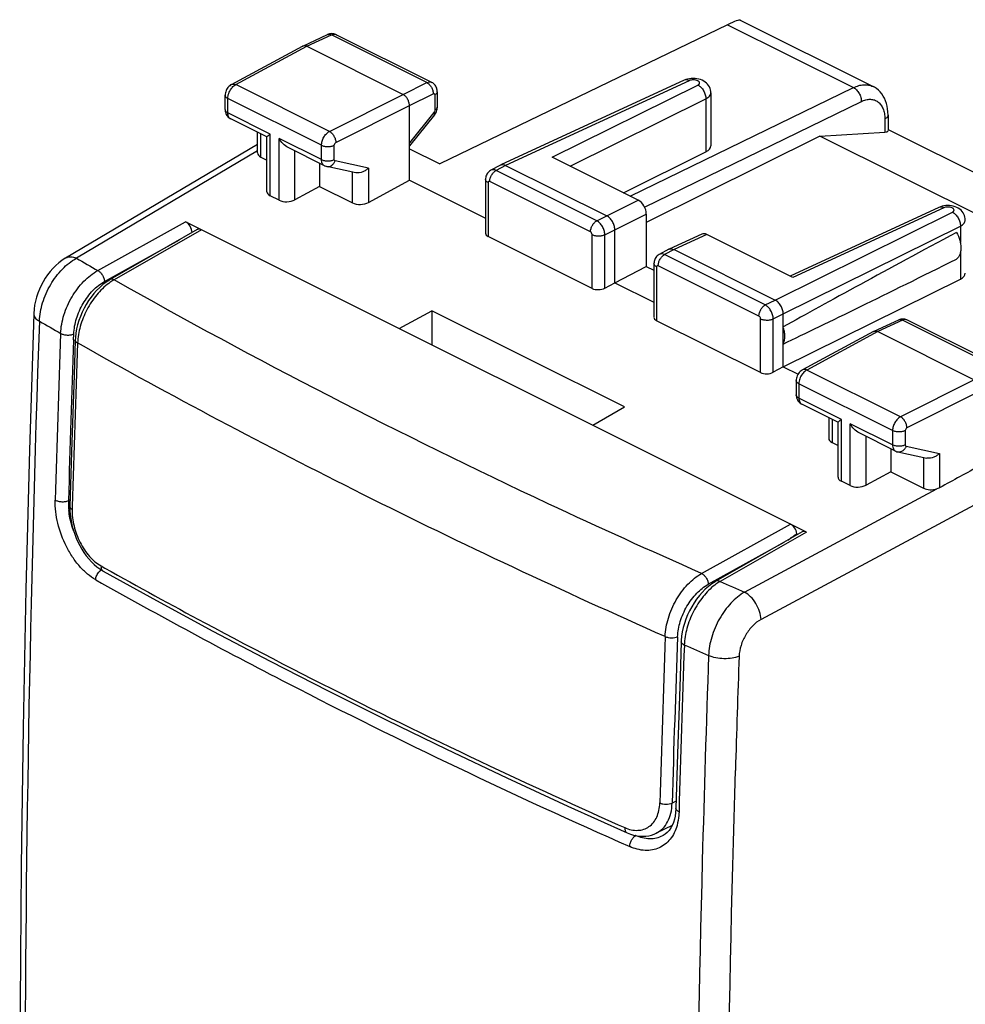
# Model space of a CAD drawing. Units: millimetres. Extents: x -16.5 to 19.9, y -23.2 to 28.
# Drawn here: x -16.5 to 4.3, y 6.2 to 28 of the extents above; entities that cross this region are included whole.
import ezdxf

# ---------------------------------------------------------------- set-up
doc = ezdxf.new("R2010")
doc.units = ezdxf.units.MM
doc.header["$LTSCALE"] = 16.335
for name, color, linetype in [('ASSI', 7, 'CONTINUOUS'), ('DRAFT', 7, 'CONTINUOUS'), ('RACCORDO', 7, 'CONTINUOUS')]:
    doc.layers.add(name, color=color, linetype=linetype)

msp = doc.modelspace()

# ---------------------------------------------------------------- linework, layer by layer
at = {"layer": 'ASSI', "color": 7, "linetype": 'CONTINUOUS'}
for p, q in [((-0.905, 27.839), (-7.249, 24.771)), ((-0.626, 27.939), (2.301, 26.476)), ((-10.267, 27.369), (-9.723, 27.621)), ((-9.7, 27.63), (-9.723, 27.621)), ((-9.527, 27.619), (-9.542, 27.625)), ((-7.426, 26.568), (-9.528, 27.619)), ((-9.528, 27.619), (-9.527, 27.619)), ((-11.838, 26.522), (-10.271, 27.367)), ((-10.267, 27.369), (-10.271, 27.367)), ((-10.18, 27.363), (-8.058, 26.302)), ((-1.859, 26.614), (-5.905, 24.746)), ((-1.823, 26.629), (-1.859, 26.614)), ((-11.978, 25.967), (-11.978, 26.285)), ((-7.302, 26.362), (-7.302, 26.022)), ((-1.275, 26.337), (-1.275, 25.165)), ((-7.917, 24.413), (-7.917, 26.058)), ((-7.364, 25.85), (-7.917, 25.166)), ((-7.303, 26.002), (-7.302, 26.022)), ((2.632, 25.847), (2.632, 25.503)), ((-11.058, 25.364), (-11.854, 25.762)), ((-11.263, 25.012), (-11.263, 25.466)), ((1.131, 25.385), (2.56, 25.47)), ((2.632, 25.531), (6.029, 23.832)), ((-15.493, 22.696), (-11.263, 25.204)), ((-11.057, 24.157), (-11.057, 25.367)), ((1.131, 25.385), (-2.697, 23.479)), ((5.105, 23.398), (1.131, 25.385)), ((-9.789, 24.729), (-10.59, 25.13)), ((-7.917, 25.105), (-7.249, 24.771)), ((-3.202, 24.133), (-1.383, 25.035)), ((-11.189, 24.92), (-11.057, 24.854)), ((-9.897, 24.783), (-9.897, 24.274)), ((-2.873, 23.969), (-4.77, 24.917)), ((-9.096, 24.575), (-9.737, 24.711)), ((-5.91, 24.743), (-6.122, 24.629)), ((-5.91, 24.743), (-5.905, 24.746)), ((-5.796, 24.738), (-3.568, 23.624)), ((-8.819, 23.92), (-7.917, 24.413)), ((-7.917, 24.413), (-6.239, 23.574)), ((-6.239, 24.426), (-6.239, 23.242)), ((-9.897, 24.274), (-10.439, 23.978)), ((-9.897, 24.274), (-9.17, 23.91)), ((-10.79, 23.968), (-10.983, 24.065)), ((3.75, 23.81), (0.472, 22.296)), ((3.786, 23.825), (3.75, 23.81)), ((-2.697, 23.664), (-2.697, 22.508)), ((-3.391, 22.15), (-3.391, 23.319)), ((-3.89, 22.023), (-6.181, 23.168)), ((-1.473, 23.222), (-2.192, 22.89)), ((0.533, 22.265), (-1.364, 23.214)), ((-2.198, 22.887), (-2.409, 22.773)), ((-2.198, 22.887), (-2.192, 22.89)), ((-2.083, 22.882), (0.144, 21.768)), ((-3.391, 22.15), (-2.697, 22.508)), ((-2.697, 22.508), (-2.527, 22.423)), ((-2.527, 22.57), (-2.527, 21.386)), ((-3.61, 22.031), (-3.391, 22.15)), ((-3.391, 22.15), (-2.527, 21.718)), ((0.321, 20.294), (4.226, 22.231)), ((-0.178, 20.167), (-2.468, 21.312)), ((0.321, 20.294), (0.321, 21.463)), ((2.863, 21.327), (2.32, 21.076)), ((3.059, 21.325), (3.047, 21.331)), ((5.161, 20.275), (3.059, 21.326)), ((2.315, 21.074), (0.748, 20.229)), ((2.315, 21.074), (2.32, 21.076)), ((2.407, 21.07), (4.528, 20.009)), ((0.321, 20.294), (0.103, 20.175)), ((0.321, 20.294), (0.648, 20.13)), ((0.609, 19.992), (0.609, 19.674)), ((1.528, 19.071), (0.732, 19.468)), ((1.324, 19.173), (1.324, 18.719)), ((1.53, 17.863), (1.53, 19.074)), ((2.797, 18.436), (1.996, 18.837)), ((1.397, 18.627), (1.53, 18.561)), ((2.69, 18.49), (2.69, 17.981)), ((2.85, 18.418), (3.49, 18.282)), ((2.69, 17.981), (2.147, 17.684)), ((2.69, 17.981), (3.417, 17.617)), ((1.797, 17.675), (1.603, 17.772))]:
    msp.add_line(p, q, dxfattribs=at)
at = {"layer": 'ASSI', "color": 253, "linetype": 'CONTINUOUS'}
for p, q in [((-0.905, 27.839), (1.869, 26.452)), ((-10.18, 27.363), (-9.637, 27.613)), ((-7.534, 26.562), (-9.637, 27.613)), ((-11.746, 26.518), (-10.18, 27.363)), ((-9.68, 25.485), (-11.746, 26.518)), ((-8.058, 26.302), (-7.534, 26.562)), ((-1.751, 26.605), (-5.796, 24.738)), ((-4.77, 24.917), (-1.56, 26.509)), ((-9.68, 25.485), (-8.058, 26.302)), ((-7.917, 26.058), (-7.393, 26.318)), ((-7.359, 26.293), (-7.359, 25.953)), ((-3.048, 24.056), (1.869, 26.452)), ((-11.919, 25.897), (-11.919, 26.214)), ((-9.854, 25.182), (-11.919, 26.214)), ((-9.539, 25.241), (-7.917, 26.058)), ((-4.376, 24.72), (-1.383, 26.205)), ((-2.735, 23.818), (2.044, 26.146)), ((-1.383, 26.205), (-1.383, 25.035)), ((-10.983, 25.429), (-11.919, 25.897)), ((-7.376, 25.906), (-7.917, 25.237)), ((2.56, 25.76), (2.56, 25.47)), ((-11.189, 24.92), (-11.189, 25.429)), ((-10.983, 24.065), (-10.983, 25.429)), ((-10.79, 23.968), (-10.79, 25.332)), ((-9.854, 24.865), (-10.79, 25.332)), ((-11.263, 25.057), (-15.257, 22.689)), ((-10.439, 23.978), (-10.439, 25.054)), ((-9.854, 24.865), (-9.854, 25.182)), ((-9.574, 24.863), (-9.574, 25.181)), ((-8.819, 24.678), (-9.556, 24.835)), ((-9.17, 23.91), (-9.17, 24.591)), ((-8.819, 24.678), (-8.819, 23.92)), ((-5.796, 24.738), (-6.006, 24.624)), ((-3.786, 23.514), (-6.006, 24.624)), ((-6.181, 24.356), (-6.181, 23.168)), ((-3.925, 23.271), (-6.145, 24.381)), ((-3.568, 23.624), (-2.873, 23.969)), ((0.144, 21.768), (4.05, 23.705)), ((3.858, 23.801), (0.533, 22.265)), ((-3.786, 23.514), (-3.568, 23.624)), ((-3.391, 23.319), (-2.697, 23.664)), ((-3.61, 23.209), (-3.391, 23.319)), ((0.321, 21.463), (4.226, 23.4)), ((4.226, 23.4), (4.226, 23.034)), ((-3.89, 22.023), (-3.89, 23.21)), ((-3.61, 22.031), (-3.61, 23.209)), ((-1.364, 23.214), (-2.083, 22.882)), ((-2.083, 22.882), (-2.294, 22.768)), ((4.226, 22.812), (4.226, 22.231)), ((-0.074, 21.658), (-2.294, 22.768)), ((-2.468, 22.5), (-2.468, 21.312)), ((-0.213, 21.415), (-2.433, 22.525)), ((-0.074, 21.658), (0.144, 21.768)), ((-0.178, 20.167), (-0.178, 21.354)), ((0.103, 21.353), (0.321, 21.463)), ((0.103, 20.175), (0.103, 21.353)), ((2.95, 21.32), (2.407, 21.07)), ((5.052, 20.269), (2.95, 21.32)), ((2.407, 21.07), (0.841, 20.224)), ((2.906, 19.192), (0.841, 20.224)), ((4.528, 20.009), (2.906, 19.192)), ((0.668, 19.921), (0.668, 19.604)), ((2.732, 18.889), (0.668, 19.921)), ((4.67, 19.765), (3.048, 18.948)), ((1.603, 19.136), (0.668, 19.604)), ((1.397, 19.136), (1.397, 18.627)), ((1.603, 17.772), (1.603, 19.136)), ((1.797, 17.675), (1.797, 19.039)), ((2.732, 18.571), (1.797, 19.039)), ((2.147, 17.684), (2.147, 18.761)), ((2.732, 18.889), (2.732, 18.571)), ((3.012, 18.887), (3.012, 18.57)), ((3.03, 18.541), (3.767, 18.385)), ((3.417, 18.297), (3.417, 17.617)), ((3.767, 18.385), (3.767, 17.627)), ((-0.531, 15.326), (3.707, 17.602)), ((5.023, 17.51), (-0.168, 14.722))]:
    msp.add_line(p, q, dxfattribs=at)
at = {"layer": 'ASSI', "color": 7, "linetype": 'CONTINUOUS'}
for points in [[(-9.542, 27.625), (-9.563, 27.633), (-9.585, 27.638), (-9.608, 27.641), (-9.631, 27.642), (-9.654, 27.64), (-9.677, 27.636), (-9.7, 27.63)], [(-11.838, 26.522), (-11.857, 26.511), (-11.878, 26.495), (-11.898, 26.477), (-11.916, 26.457), (-11.932, 26.435), (-11.946, 26.412), (-11.957, 26.386), (-11.966, 26.361), (-11.973, 26.334), (-11.976, 26.307), (-11.978, 26.285)], [(-7.302, 26.362), (-7.303, 26.368), (-7.304, 26.393), (-7.309, 26.418), (-7.316, 26.442), (-7.325, 26.464), (-7.337, 26.486), (-7.35, 26.506), (-7.366, 26.524), (-7.383, 26.54), (-7.403, 26.554), (-7.423, 26.566), (-7.426, 26.568)], [(-1.663, 26.655), (-1.705, 26.653), (-1.746, 26.648), (-1.786, 26.64), (-1.823, 26.629)], [(-1.275, 26.337), (-1.276, 26.369), (-1.282, 26.402), (-1.292, 26.434), (-1.305, 26.466), (-1.323, 26.496), (-1.344, 26.525), (-1.369, 26.551), (-1.398, 26.575), (-1.429, 26.595), (-1.463, 26.613), (-1.501, 26.628), (-1.539, 26.64), (-1.579, 26.648), (-1.621, 26.653), (-1.663, 26.655)], [(2.632, 25.847), (2.63, 25.916), (2.623, 25.982), (2.612, 26.045), (2.596, 26.105), (2.576, 26.163), (2.553, 26.217), (2.525, 26.267), (2.493, 26.314), (2.457, 26.357), (2.419, 26.395), (2.377, 26.429), (2.332, 26.459), (2.301, 26.476)], [(-11.978, 25.967), (-11.977, 25.959), (-11.975, 25.934), (-11.97, 25.908), (-11.963, 25.884), (-11.953, 25.861), (-11.941, 25.84), (-11.926, 25.82), (-11.91, 25.802)], [(-7.364, 25.85), (-7.355, 25.862), (-7.341, 25.883), (-7.329, 25.905), (-7.319, 25.929), (-7.312, 25.953)], [(-7.312, 25.953), (-7.306, 25.977), (-7.303, 26.002)], [(-11.91, 25.802), (-11.892, 25.786), (-11.872, 25.772), (-11.854, 25.762)], [(-9.789, 24.729), (-9.783, 24.726), (-9.76, 24.717), (-9.737, 24.711)], [(-6.122, 24.629), (-6.13, 24.625), (-6.149, 24.612), (-6.167, 24.597), (-6.183, 24.58), (-6.197, 24.562), (-6.21, 24.542), (-6.22, 24.52), (-6.229, 24.498), (-6.235, 24.474), (-6.238, 24.449), (-6.239, 24.426)], [(3.946, 23.85), (3.905, 23.849), (3.863, 23.844), (3.824, 23.836), (3.786, 23.825)], [(4.335, 23.532), (4.333, 23.564), (4.327, 23.597), (4.317, 23.63), (4.304, 23.661), (4.286, 23.692), (4.265, 23.72), (4.24, 23.746), (4.211, 23.77), (4.18, 23.791), (4.146, 23.809), (4.109, 23.824), (4.07, 23.835), (4.03, 23.844), (3.988, 23.849), (3.946, 23.85)], [(-15.493, 22.696), (-15.505, 22.689), (-15.577, 22.641), (-15.646, 22.588), (-15.712, 22.529), (-15.775, 22.466), (-15.834, 22.398), (-15.89, 22.325), (-15.942, 22.249), (-15.989, 22.17), (-16.033, 22.088), (-16.071, 22.004), (-16.105, 21.917), (-16.134, 21.83), (-16.158, 21.741), (-16.176, 21.652), (-16.189, 21.563), (-16.196, 21.474), (-16.196, 21.462)], [(-2.409, 22.773), (-2.418, 22.768), (-2.437, 22.756), (-2.455, 22.741), (-2.471, 22.724), (-2.485, 22.706), (-2.498, 22.686), (-2.508, 22.664), (-2.516, 22.641), (-2.522, 22.618), (-2.526, 22.593), (-2.527, 22.57)], [(-16.196, 21.462), (-16.289, 18.454), (-16.367, 15.39), (-16.428, 12.333), (-16.471, 9.286), (-16.497, 6.247), (-16.506, 3.217), (-16.497, 0.197), (-16.471, -2.814), (-16.428, -5.816), (-16.367, -8.809), (-16.289, -11.791), (-16.196, -14.696)], [(3.047, 21.331), (3.026, 21.339), (3.004, 21.344), (2.982, 21.348), (2.959, 21.349), (2.936, 21.347), (2.913, 21.344), (2.89, 21.338), (2.868, 21.329), (2.864, 21.327)], [(0.748, 20.229), (0.737, 20.222), (0.715, 20.207), (0.694, 20.189), (0.675, 20.168), (0.658, 20.146), (0.643, 20.122), (0.631, 20.097), (0.621, 20.07), (0.614, 20.043), (0.61, 20.016), (0.609, 19.992)], [(0.609, 19.674), (0.609, 19.67), (0.611, 19.644), (0.615, 19.618), (0.623, 19.593), (0.633, 19.569), (0.645, 19.547), (0.66, 19.526), (0.677, 19.508)], [(0.677, 19.508), (0.696, 19.491), (0.716, 19.477), (0.733, 19.468)], [(2.797, 18.436), (2.806, 18.432), (2.828, 18.423), (2.85, 18.418)]]:
    msp.add_lwpolyline(points, dxfattribs=at)
at = {"layer": 'ASSI', "color": 253, "linetype": 'CONTINUOUS'}
for centre, radius, start, end in [((-9.57, 27.534), 0.0943, 63.4462, 66.0333), ((496.821, 3.219), 513.212, 177.98108, 182.01892), ((534.774, -4.697), 536.421, 178.01053, 178.49379), ((524.454, -4.729), 525.435, 177.96671, 178.24174), ((501.642, -4.162), 502.617, 178.22664, 182.05789), ((510.857, -4.182), 512.499, 178.48109, 182.01873)]:
    msp.add_arc(centre, radius, start, end, dxfattribs=at)
at = {"layer": 'ASSI', "color": 7, "linetype": 'CONTINUOUS'}
for centre, major_axis, ratio, start_param, end_param in [((-1.624, 27.32), (1.005, 0.614), 0.086492, 0.054528, 0.721273), ((2.382, 25.558), (0.25, -0.06), 0.263021, -0.713523, 0.063683), ((-11.013, 25.02), (0.25, 0.011), 0.53133, 3.118063, 3.903222), ((-1.66, 25.17), (0.386, -0.005), 0.489238, -0.76107, 0.006806), ((-10.807, 24.165), (0.25, 0.011), 0.53133, 3.117766, 3.903222), ((-10.613, 24.068), (0.25, 0.011), 0.53133, -2.379963, -0.82662), ((-8.993, 24.01), (0.25, 0.011), 0.53133, -2.379963, -0.82662), ((-2.873, 23.752), (-0.112, 0.224), 0.612555, -2.255296, -0.684804), ((-6.039, 23.248), (0.2, 0.009), 0.53133, 3.118038, 3.903222), ((-1.364, 22.997), (-0.112, 0.224), 0.61219, -0.684634, -0.019429), ((16.403, 29.313), (18.293, 9.475), 0.017071, 2.296486, 2.635974), ((16.403, 29.313), (18.293, 9.475), 0.017071, -2.653657, -2.314169), ((3.949, 22.365), (0.386, -0.005), 0.489238, -0.76107, 0.006806), ((-3.749, 22.103), (0.2, 0.009), 0.53133, -2.379963, -0.82662), ((-2.327, 21.392), (0.2, 0.009), 0.53133, 3.118038, 3.903222), ((-0.036, 20.247), (0.2, 0.009), 0.53133, -2.379963, -0.82662), ((1.574, 18.727), (0.25, 0.011), 0.53133, 3.117766, 3.903222), ((4.684, 17.694), (41.215, 22.502), 0.008105, 1.566714, 1.588612), ((1.78, 17.871), (0.25, 0.011), 0.53133, 3.117766, 3.903222), ((1.973, 17.775), (0.25, 0.011), 0.53133, -2.379963, -0.82662), ((3.594, 17.717), (0.25, 0.011), 0.53133, -2.379963, -1.125413)]:
    msp.add_ellipse(centre, major_axis=major_axis, ratio=ratio, start_param=start_param, end_param=end_param, dxfattribs=at)
at = {"layer": 'ASSI', "color": 253, "linetype": 'CONTINUOUS'}
for points, knots in [([(-9.723, 27.621), (-9.71, 27.626), (-9.68, 27.631), (-9.651, 27.621), (-9.637, 27.613)], [0, 0, 0, 0, 0.465156, 1, 1, 1, 1]), ([(-9.637, 27.613), (-9.619, 27.622), (-9.584, 27.633), (-9.547, 27.627), (-9.532, 27.621)], [0, 0, 0, 0, 0.534087, 1, 1, 1, 1]), ([(-11.845, 26.427), (-11.838, 26.437), (-11.81, 26.472), (-11.775, 26.502), (-11.746, 26.518)], [0, 0, 0, 0, 0.269066, 1, 1, 1, 1]), ([(-11.838, 26.522), (-11.825, 26.529), (-11.792, 26.535), (-11.761, 26.525), (-11.746, 26.518)], [0, 0, 0, 0, 0.462692, 1, 1, 1, 1]), ([(-7.534, 26.562), (-7.516, 26.571), (-7.48, 26.582), (-7.441, 26.576), (-7.426, 26.568)], [0, 0, 0, 0, 0.535074, 1, 1, 1, 1]), ([(-7.534, 26.562), (-7.514, 26.552), (-7.475, 26.522), (-7.43, 26.463), (-7.4, 26.393), (-7.392, 26.342), (-7.393, 26.318)], [0, 0, 0, 0, 0.230422, 0.488515, 0.752915, 1, 1, 1, 1]), ([(-1.751, 26.605), (-1.769, 26.615), (-1.805, 26.627), (-1.844, 26.622), (-1.859, 26.614)], [0, 0, 0, 0, 0.534883, 1, 1, 1, 1]), ([(-1.56, 26.509), (-1.554, 26.512), (-1.544, 26.518), (-1.531, 26.53), (-1.523, 26.542), (-1.52, 26.561), (-1.529, 26.579), (-1.545, 26.593), (-1.569, 26.607), (-1.606, 26.619), (-1.656, 26.625), (-1.706, 26.621), (-1.738, 26.612), (-1.751, 26.605)], [0, 0, 0, 0, 0.059341, 0.110778, 0.155207, 0.195601, 0.280495, 0.333135, 0.393822, 0.536445, 0.696767, 0.857145, 1, 1, 1, 1]), ([(-1.56, 26.509), (-1.534, 26.497), (-1.486, 26.46), (-1.43, 26.385), (-1.392, 26.298), (-1.382, 26.235), (-1.383, 26.205)], [0, 0, 0, 0, 0.230422, 0.488515, 0.752915, 1, 1, 1, 1]), ([(1.869, 26.452), (1.906, 26.47), (1.981, 26.499), (2.095, 26.52), (2.204, 26.513), (2.27, 26.491), (2.301, 26.476)], [0, 0, 0, 0, 0.278522, 0.534449, 0.77221, 1, 1, 1, 1]), ([(-11.978, 26.285), (-11.978, 26.278), (-11.975, 26.264), (-11.962, 26.245), (-11.943, 26.228), (-11.928, 26.218), (-11.919, 26.214)], [0, 0, 0, 0, 0.206474, 0.434519, 0.698104, 1, 1, 1, 1]), ([(-11.919, 26.214), (-11.919, 26.251), (-11.904, 26.327), (-11.868, 26.395), (-11.845, 26.427)], [0, 0, 0, 0, 0.4845, 1, 1, 1, 1]), ([(-7.393, 26.318), (-7.389, 26.32), (-7.38, 26.323), (-7.362, 26.317), (-7.359, 26.302), (-7.359, 26.293)], [0, 0, 0, 0, 0.258397, 0.481642, 1, 1, 1, 1]), ([(-7.302, 26.362), (-7.302, 26.356), (-7.305, 26.342), (-7.317, 26.323), (-7.335, 26.306), (-7.35, 26.297), (-7.359, 26.293)], [0, 0, 0, 0, 0.20767, 0.436188, 0.699292, 1, 1, 1, 1]), ([(-1.383, 26.205), (-1.367, 26.213), (-1.338, 26.23), (-1.303, 26.263), (-1.28, 26.299), (-1.275, 26.325), (-1.275, 26.337)], [0, 0, 0, 0, 0.301727, 0.564597, 0.79269, 1, 1, 1, 1]), ([(1.869, 26.452), (1.894, 26.44), (1.942, 26.402), (1.998, 26.327), (2.035, 26.24), (2.044, 26.177), (2.044, 26.146)], [0, 0, 0, 0, 0.229823, 0.487875, 0.752581, 1, 1, 1, 1]), ([(2.044, 26.146), (2.076, 26.162), (2.141, 26.187), (2.24, 26.199), (2.332, 26.184), (2.414, 26.141), (2.479, 26.073), (2.526, 25.984), (2.555, 25.877), (2.56, 25.8), (2.56, 25.76)], [0, 0, 0, 0, 0.133835, 0.255162, 0.367597, 0.477174, 0.590759, 0.714008, 0.850192, 1, 1, 1, 1]), ([(-11.978, 25.967), (-11.978, 25.961), (-11.975, 25.947), (-11.962, 25.928), (-11.943, 25.911), (-11.928, 25.901), (-11.919, 25.897)], [0, 0, 0, 0, 0.206475, 0.434535, 0.698124, 1, 1, 1, 1]), ([(-11.854, 25.762), (-11.864, 25.767), (-11.884, 25.781), (-11.904, 25.813), (-11.916, 25.853), (-11.919, 25.882), (-11.919, 25.897)], [0, 0, 0, 0, 0.216999, 0.450036, 0.710295, 1, 1, 1, 1]), ([(-7.359, 25.953), (-7.359, 25.949), (-7.36, 25.932), (-7.368, 25.916), (-7.376, 25.906)], [0, 0, 0, 0, 0.236863, 1, 1, 1, 1]), ([(-7.364, 25.85), (-7.36, 25.856), (-7.36, 25.871), (-7.366, 25.889), (-7.372, 25.9), (-7.376, 25.906)], [0, 0, 0, 0, 0.375872, 0.654733, 1, 1, 1, 1]), ([(-7.302, 26.022), (-7.302, 26.016), (-7.305, 26.002), (-7.317, 25.983), (-7.335, 25.966), (-7.35, 25.957), (-7.359, 25.953)], [0, 0, 0, 0, 0.20767, 0.436188, 0.699292, 1, 1, 1, 1]), ([(2.632, 25.847), (2.632, 25.839), (2.629, 25.822), (2.614, 25.798), (2.59, 25.777), (2.571, 25.765), (2.56, 25.76)], [0, 0, 0, 0, 0.207071, 0.435368, 0.698723, 1, 1, 1, 1]), ([(-9.854, 25.182), (-9.854, 25.212), (-9.844, 25.274), (-9.807, 25.36), (-9.752, 25.434), (-9.705, 25.472), (-9.68, 25.485)], [0, 0, 0, 0, 0.246028, 0.510357, 0.76902, 1, 1, 1, 1]), ([(-9.68, 25.485), (-9.66, 25.475), (-9.622, 25.444), (-9.578, 25.385), (-9.548, 25.315), (-9.539, 25.265), (-9.539, 25.241)], [0, 0, 0, 0, 0.228945, 0.487923, 0.753494, 1, 1, 1, 1]), ([(-9.574, 25.181), (-9.574, 25.193), (-9.566, 25.217), (-9.549, 25.236), (-9.539, 25.241)], [0, 0, 0, 0, 0.509724, 1, 1, 1, 1]), ([(-9.854, 25.182), (-9.834, 25.172), (-9.788, 25.157), (-9.715, 25.15), (-9.641, 25.157), (-9.595, 25.171), (-9.574, 25.181)], [0, 0, 0, 0, 0.23478, 0.498746, 0.763387, 1, 1, 1, 1]), ([(-9.789, 24.729), (-9.799, 24.734), (-9.819, 24.749), (-9.84, 24.781), (-9.852, 24.82), (-9.854, 24.849), (-9.854, 24.865)], [0, 0, 0, 0, 0.217484, 0.450867, 0.710577, 1, 1, 1, 1]), ([(-9.854, 24.865), (-9.834, 24.855), (-9.788, 24.84), (-9.715, 24.833), (-9.641, 24.839), (-9.595, 24.853), (-9.574, 24.863)], [0, 0, 0, 0, 0.23478, 0.498746, 0.763387, 1, 1, 1, 1]), ([(-9.737, 24.711), (-9.719, 24.707), (-9.682, 24.708), (-9.629, 24.733), (-9.585, 24.776), (-9.564, 24.814), (-9.556, 24.835)], [0, 0, 0, 0, 0.223345, 0.461464, 0.721638, 1, 1, 1, 1]), ([(-9.556, 24.835), (-9.561, 24.836), (-9.572, 24.844), (-9.574, 24.857), (-9.574, 24.863)], [0, 0, 0, 0, 0.448975, 1, 1, 1, 1]), ([(-6.145, 24.381), (-6.145, 24.405), (-6.137, 24.455), (-6.108, 24.524), (-6.064, 24.583), (-6.026, 24.614), (-6.006, 24.624)], [0, 0, 0, 0, 0.246219, 0.510661, 0.769279, 1, 1, 1, 1]), ([(-6.006, 24.624), (-6.026, 24.633), (-6.064, 24.646), (-6.106, 24.638), (-6.122, 24.629)], [0, 0, 0, 0, 0.537237, 1, 1, 1, 1]), ([(-6.181, 24.356), (-6.189, 24.36), (-6.205, 24.369), (-6.224, 24.387), (-6.236, 24.406), (-6.239, 24.42), (-6.239, 24.426)], [0, 0, 0, 0, 0.30191, 0.565493, 0.793526, 1, 1, 1, 1]), ([(-6.145, 24.381), (-6.15, 24.383), (-6.158, 24.386), (-6.177, 24.381), (-6.181, 24.365), (-6.181, 24.356)], [0, 0, 0, 0, 0.261152, 0.486275, 1, 1, 1, 1]), ([(3.858, 23.801), (3.84, 23.81), (3.804, 23.822), (3.765, 23.817), (3.75, 23.81)], [0, 0, 0, 0, 0.534883, 1, 1, 1, 1]), ([(4.05, 23.705), (4.055, 23.708), (4.066, 23.714), (4.078, 23.725), (4.086, 23.738), (4.089, 23.756), (4.08, 23.775), (4.064, 23.789), (4.04, 23.803), (4.003, 23.815), (3.953, 23.82), (3.903, 23.816), (3.872, 23.807), (3.858, 23.801)], [0, 0, 0, 0, 0.059341, 0.110778, 0.155207, 0.195601, 0.280495, 0.333135, 0.393822, 0.536445, 0.696767, 0.857145, 1, 1, 1, 1]), ([(4.05, 23.705), (4.075, 23.693), (4.124, 23.655), (4.179, 23.581), (4.217, 23.493), (4.227, 23.43), (4.226, 23.4)], [0, 0, 0, 0, 0.230422, 0.488515, 0.752915, 1, 1, 1, 1]), ([(-3.925, 23.271), (-3.925, 23.295), (-3.917, 23.345), (-3.888, 23.414), (-3.844, 23.473), (-3.806, 23.504), (-3.786, 23.514)], [0, 0, 0, 0, 0.246219, 0.510661, 0.769279, 1, 1, 1, 1]), ([(-3.61, 23.209), (-3.61, 23.239), (-3.621, 23.302), (-3.659, 23.389), (-3.714, 23.463), (-3.762, 23.501), (-3.786, 23.514)], [0, 0, 0, 0, 0.24652, 0.511984, 0.770893, 1, 1, 1, 1]), ([(4.226, 23.4), (4.242, 23.408), (4.271, 23.426), (4.307, 23.458), (4.329, 23.494), (4.335, 23.52), (4.335, 23.533)], [0, 0, 0, 0, 0.301727, 0.564597, 0.79269, 1, 1, 1, 1]), ([(-3.89, 23.21), (-3.89, 23.223), (-3.898, 23.247), (-3.915, 23.266), (-3.925, 23.271)], [0, 0, 0, 0, 0.512195, 1, 1, 1, 1]), ([(-3.89, 23.21), (-3.87, 23.2), (-3.824, 23.186), (-3.75, 23.179), (-3.677, 23.185), (-3.63, 23.199), (-3.61, 23.209)], [0, 0, 0, 0, 0.23478, 0.498746, 0.763387, 1, 1, 1, 1]), ([(-16.072, 21.299), (-16.067, 21.437), (-16.014, 21.719), (-15.838, 22.113), (-15.586, 22.452), (-15.37, 22.627), (-15.257, 22.689)], [0, 0, 0, 0, 0.24682, 0.509724, 0.767336, 1, 1, 1, 1]), ([(-15.493, 22.696), (-15.477, 22.706), (-15.442, 22.72), (-15.382, 22.725), (-15.319, 22.715), (-15.277, 22.699), (-15.257, 22.689)], [0, 0, 0, 0, 0.223698, 0.459652, 0.71722, 1, 1, 1, 1]), ([(-2.433, 22.525), (-2.433, 22.549), (-2.425, 22.599), (-2.395, 22.668), (-2.352, 22.727), (-2.314, 22.757), (-2.294, 22.768)], [0, 0, 0, 0, 0.246219, 0.510661, 0.769279, 1, 1, 1, 1]), ([(-2.294, 22.768), (-2.313, 22.777), (-2.352, 22.79), (-2.393, 22.782), (-2.409, 22.773)], [0, 0, 0, 0, 0.537237, 1, 1, 1, 1]), ([(-2.468, 22.5), (-2.477, 22.504), (-2.493, 22.513), (-2.512, 22.53), (-2.524, 22.55), (-2.527, 22.564), (-2.527, 22.57)], [0, 0, 0, 0, 0.30191, 0.565493, 0.793526, 1, 1, 1, 1]), ([(-2.433, 22.525), (-2.437, 22.527), (-2.446, 22.53), (-2.464, 22.524), (-2.468, 22.509), (-2.468, 22.5)], [0, 0, 0, 0, 0.261152, 0.486275, 1, 1, 1, 1]), ([(-0.213, 21.415), (-0.213, 21.439), (-0.205, 21.489), (-0.175, 21.558), (-0.132, 21.617), (-0.094, 21.647), (-0.074, 21.658)], [0, 0, 0, 0, 0.246219, 0.510661, 0.769279, 1, 1, 1, 1]), ([(0.103, 21.353), (0.102, 21.383), (0.091, 21.446), (0.053, 21.533), (-0.002, 21.607), (-0.049, 21.645), (-0.074, 21.658)], [0, 0, 0, 0, 0.24652, 0.511984, 0.770893, 1, 1, 1, 1]), ([(-16.196, 21.462), (-16.196, 21.447), (-16.191, 21.416), (-16.166, 21.373), (-16.125, 21.332), (-16.091, 21.31), (-16.072, 21.299)], [0, 0, 0, 0, 0.205607, 0.432896, 0.696213, 1, 1, 1, 1]), ([(-0.178, 21.354), (-0.178, 21.367), (-0.185, 21.391), (-0.203, 21.41), (-0.213, 21.415)], [0, 0, 0, 0, 0.512195, 1, 1, 1, 1]), ([(-0.178, 21.354), (-0.158, 21.344), (-0.111, 21.33), (-0.038, 21.323), (0.036, 21.329), (0.082, 21.343), (0.103, 21.353)], [0, 0, 0, 0, 0.23478, 0.498746, 0.763387, 1, 1, 1, 1]), ([(2.95, 21.32), (2.936, 21.327), (2.907, 21.337), (2.876, 21.333), (2.864, 21.327)], [0, 0, 0, 0, 0.53484, 1, 1, 1, 1]), ([(3.059, 21.326), (3.043, 21.333), (3.004, 21.34), (2.968, 21.329), (2.95, 21.32)], [0, 0, 0, 0, 0.465284, 1, 1, 1, 1]), ([(0.841, 20.224), (0.832, 20.22), (0.794, 20.197), (0.763, 20.164), (0.743, 20.137)], [0, 0, 0, 0, 0.230329, 1, 1, 1, 1]), ([(0.841, 20.224), (0.825, 20.232), (0.794, 20.242), (0.761, 20.236), (0.748, 20.229)], [0, 0, 0, 0, 0.537318, 1, 1, 1, 1]), ([(0.668, 19.921), (0.659, 19.925), (0.643, 19.935), (0.624, 19.952), (0.612, 19.971), (0.609, 19.985), (0.609, 19.992)], [0, 0, 0, 0, 0.301895, 0.565481, 0.793526, 1, 1, 1, 1]), ([(0.743, 20.137), (0.72, 20.105), (0.683, 20.036), (0.668, 19.958), (0.668, 19.921)], [0, 0, 0, 0, 0.515081, 1, 1, 1, 1]), ([(0.668, 19.604), (0.659, 19.608), (0.643, 19.617), (0.624, 19.634), (0.612, 19.654), (0.609, 19.668), (0.609, 19.674)], [0, 0, 0, 0, 0.301897, 0.565482, 0.793526, 1, 1, 1, 1]), ([(0.668, 19.604), (0.668, 19.588), (0.67, 19.559), (0.682, 19.52), (0.703, 19.488), (0.722, 19.474), (0.732, 19.468)], [0, 0, 0, 0, 0.290036, 0.550014, 0.78318, 1, 1, 1, 1]), ([(2.906, 19.192), (2.882, 19.179), (2.834, 19.141), (2.779, 19.067), (2.742, 18.98), (2.732, 18.918), (2.732, 18.889)], [0, 0, 0, 0, 0.230914, 0.489553, 0.753896, 1, 1, 1, 1]), ([(3.048, 18.948), (3.047, 18.972), (3.039, 19.022), (3.008, 19.091), (2.964, 19.151), (2.926, 19.181), (2.906, 19.192)], [0, 0, 0, 0, 0.246506, 0.512077, 0.771055, 1, 1, 1, 1]), ([(3.048, 18.948), (3.037, 18.942), (3.02, 18.924), (3.012, 18.9), (3.012, 18.887)], [0, 0, 0, 0, 0.490187, 1, 1, 1, 1]), ([(3.012, 18.887), (2.992, 18.878), (2.945, 18.863), (2.872, 18.857), (2.799, 18.864), (2.752, 18.879), (2.732, 18.889)], [0, 0, 0, 0, 0.236613, 0.501254, 0.76522, 1, 1, 1, 1]), ([(2.732, 18.571), (2.732, 18.556), (2.735, 18.527), (2.747, 18.488), (2.768, 18.456), (2.787, 18.441), (2.797, 18.436)], [0, 0, 0, 0, 0.289007, 0.548987, 0.782267, 1, 1, 1, 1]), ([(3.012, 18.57), (2.992, 18.56), (2.945, 18.546), (2.872, 18.54), (2.799, 18.547), (2.752, 18.561), (2.732, 18.571)], [0, 0, 0, 0, 0.236613, 0.501254, 0.76522, 1, 1, 1, 1]), ([(3.03, 18.541), (3.022, 18.521), (3.002, 18.483), (2.958, 18.439), (2.905, 18.415), (2.867, 18.414), (2.85, 18.418)], [0, 0, 0, 0, 0.278362, 0.538536, 0.776655, 1, 1, 1, 1]), ([(3.012, 18.57), (3.012, 18.563), (3.014, 18.551), (3.025, 18.542), (3.03, 18.541)], [0, 0, 0, 0, 0.550979, 1, 1, 1, 1]), ([(-0.531, 15.326), (-0.642, 15.262), (-0.852, 15.084), (-1.098, 14.742), (-1.268, 14.346), (-1.319, 14.063), (-1.324, 13.925)], [0, 0, 0, 0, 0.230969, 0.488374, 0.752085, 1, 1, 1, 1]), ([(-0.168, 14.722), (-0.171, 14.781), (-0.196, 14.905), (-0.275, 15.076), (-0.387, 15.224), (-0.481, 15.3), (-0.531, 15.326)], [0, 0, 0, 0, 0.244932, 0.510698, 0.77065, 1, 1, 1, 1]), ([(-0.168, 14.722), (-0.235, 14.686), (-0.362, 14.585), (-0.512, 14.388), (-0.616, 14.159), (-0.648, 13.993), (-0.651, 13.913)], [0, 0, 0, 0, 0.23342, 0.491006, 0.753533, 1, 1, 1, 1]), ([(-0.651, 13.913), (-0.7, 13.892), (-0.811, 13.864), (-0.985, 13.852), (-1.161, 13.87), (-1.273, 13.903), (-1.324, 13.925)], [0, 0, 0, 0, 0.23266, 0.494633, 0.759459, 1, 1, 1, 1])]:
    msp.add_open_spline(points, degree=3, knots=knots, dxfattribs=at)
at = {"layer": 'ASSI', "color": 7, "linetype": 'CONTINUOUS'}
for points, knots in [([(-10.18, 27.363), (-10.194, 27.37), (-10.223, 27.38), (-10.254, 27.375), (-10.267, 27.369)], [0, 0, 0, 0, 0.535676, 1, 1, 1, 1]), ([(-7.917, 26.058), (-7.917, 26.082), (-7.925, 26.133), (-7.955, 26.202), (-8, 26.262), (-8.038, 26.292), (-8.058, 26.302)], [0, 0, 0, 0, 0.246792, 0.511786, 0.770326, 1, 1, 1, 1]), ([(-11.017, 25.404), (-11.015, 25.406), (-11.003, 25.414), (-10.992, 25.423), (-10.983, 25.429)], [0, 0, 0, 0, 0.228802, 1, 1, 1, 1]), ([(-11.057, 25.365), (-11.057, 25.367), (-11.053, 25.372), (-11.045, 25.381), (-11.032, 25.392), (-11.023, 25.4), (-11.017, 25.404)], [0, 0, 0, 0, 0.11906, 0.330068, 0.626974, 1, 1, 1, 1]), ([(-10.59, 25.13), (-10.632, 25.151), (-10.708, 25.213), (-10.766, 25.29), (-10.79, 25.332)], [0, 0, 0, 0, 0.493956, 1, 1, 1, 1]), ([(-5.905, 24.746), (-5.896, 24.75), (-5.883, 24.754), (-5.871, 24.755), (-5.867, 24.755)], [0, 0, 0, 0, 0.743456, 1, 1, 1, 1]), ([(-5.867, 24.755), (-5.862, 24.755), (-5.837, 24.754), (-5.813, 24.746), (-5.796, 24.738)], [0, 0, 0, 0, 0.23236, 1, 1, 1, 1]), ([(-8.819, 24.678), (-8.837, 24.66), (-8.877, 24.627), (-8.966, 24.578), (-9.048, 24.565), (-9.097, 24.575)], [0, 0, 0, 0, 0.248087, 0.504233, 1, 1, 1, 1]), ([(-3.391, 23.319), (-3.391, 23.349), (-3.402, 23.412), (-3.439, 23.499), (-3.495, 23.574), (-3.543, 23.611), (-3.568, 23.624)], [0, 0, 0, 0, 0.246821, 0.511784, 0.770299, 1, 1, 1, 1]), ([(4.142, 23.259), (4.173, 23.205), (4.219, 23.094), (4.243, 22.949), (4.235, 22.841), (4.217, 22.772), (4.186, 22.714), (4.158, 22.683), (4.142, 22.671)], [0, 0, 0, 0, 0.294206, 0.567973, 0.691261, 0.80362, 0.905778, 1, 1, 1, 1]), ([(-2.192, 22.89), (-2.184, 22.894), (-2.171, 22.898), (-2.158, 22.899), (-2.155, 22.899)], [0, 0, 0, 0, 0.743456, 1, 1, 1, 1]), ([(-2.155, 22.899), (-2.149, 22.899), (-2.124, 22.898), (-2.1, 22.89), (-2.083, 22.882)], [0, 0, 0, 0, 0.23236, 1, 1, 1, 1]), ([(0.321, 21.463), (0.321, 21.493), (0.311, 21.556), (0.273, 21.643), (0.217, 21.718), (0.169, 21.755), (0.144, 21.768)], [0, 0, 0, 0, 0.246821, 0.511784, 0.770299, 1, 1, 1, 1]), ([(0.321, 20.798), (0.347, 20.85), (0.362, 20.945), (0.35, 21.073), (0.332, 21.141), (0.321, 21.175)], [0, 0, 0, 0, 0.453993, 0.718418, 1, 1, 1, 1]), ([(2.32, 21.076), (2.322, 21.077), (2.333, 21.082), (2.344, 21.083), (2.353, 21.083)], [0, 0, 0, 0, 0.245221, 1, 1, 1, 1]), ([(2.353, 21.083), (2.357, 21.083), (2.376, 21.082), (2.394, 21.076), (2.407, 21.07)], [0, 0, 0, 0, 0.233631, 1, 1, 1, 1]), ([(1.53, 19.071), (1.53, 19.074), (1.534, 19.079), (1.542, 19.087), (1.554, 19.098), (1.564, 19.106), (1.569, 19.111)], [0, 0, 0, 0, 0.11906, 0.330068, 0.626974, 1, 1, 1, 1]), ([(1.569, 19.111), (1.572, 19.113), (1.583, 19.121), (1.594, 19.13), (1.603, 19.136)], [0, 0, 0, 0, 0.228802, 1, 1, 1, 1]), ([(1.997, 18.836), (1.955, 18.858), (1.878, 18.919), (1.821, 18.997), (1.797, 19.039)], [0, 0, 0, 0, 0.493956, 1, 1, 1, 1]), ([(3.767, 18.385), (3.75, 18.367), (3.71, 18.334), (3.62, 18.285), (3.539, 18.271), (3.49, 18.282)], [0, 0, 0, 0, 0.248293, 0.504364, 1, 1, 1, 1]), ([(3.767, 17.627), (3.763, 17.624), (3.743, 17.614), (3.723, 17.607), (3.707, 17.602)], [0, 0, 0, 0, 0.237732, 1, 1, 1, 1])]:
    msp.add_open_spline(points, degree=3, knots=knots, dxfattribs=at)
at = {"layer": 'DRAFT', "color": 7, "linetype": 'CONTINUOUS'}
for p, q in [((-8.141, 21.139), (-7.422, 21.532)), ((-7.422, 21.532), (-7.422, 20.779)), ((-3.179, 19.41), (-7.422, 21.532)), ((-3.874, 19.005), (-3.179, 19.41)), ((0.604, 16.577), (0.604, 16.603)), ((-2.128, 10.177), (-2.479, 10.007))]:
    msp.add_line(p, q, dxfattribs=at)
at = {"layer": 'RACCORDO', "color": 253, "linetype": 'CONTINUOUS'}
for p, q in [((-14.784, 22.418), (-12.849, 23.492)), ((-12.497, 23.317), (-14.423, 22.212)), ((-14.637, 22.178), (-12.987, 23.093)), ((-15.318, 20.887), (-15.313, 21.018)), ((-15.395, 17.362), (-15.432, 17.344)), ((-15.348, 17.214), (-15.35, 17.15)), ((-1.477, 15.74), (0.482, 16.827)), ((0.833, 16.651), (-1.069, 15.56)), ((-1.33, 15.499), (0.344, 16.428)), ((-14.714, 15.903), (-14.627, 15.855)), ((-2.038, 10.717), (-2.127, 10.673)), ((-2.931, 9.955), (-2.94, 9.959))]:
    msp.add_line(p, q, dxfattribs=at)
at = {"layer": 'RACCORDO', "color": 7, "linetype": 'CONTINUOUS'}
for p, q in [((0.833, 16.651), (-12.849, 23.492)), ((-12.591, 23.32), (-14.515, 22.217)), ((-15.281, 20.886), (-15.308, 20.11)), ((-15.308, 20.11), (-15.336, 19.264)), ((-15.336, 19.264), (-15.363, 18.418)), ((-15.363, 18.418), (-15.399, 17.216)), ((0.74, 16.655), (-1.161, 15.565)), ((-14.804, 15.885), (-14.74, 15.837)), ((-14.663, 15.789), (-14.663, 15.789)), ((-1.926, 14.233), (-1.953, 13.456)), ((-1.953, 13.456), (-1.981, 12.608)), ((-1.981, 12.608), (-2.007, 11.761)), ((-2.007, 11.761), (-2.042, 10.556)), ((-4.427, 10.607), (-3.12, 10.018)), ((-2.479, 10.007), (-2.477, 10.007)), ((-2.341, 9.949), (-2.341, 9.949))]:
    msp.add_line(p, q, dxfattribs=at)
for points in [[(-14.515, 22.217), (-14.529, 22.209), (-14.602, 22.161), (-14.674, 22.107), (-14.743, 22.047), (-14.81, 21.981), (-14.873, 21.909), (-14.933, 21.834), (-14.989, 21.754), (-15.04, 21.671), (-15.088, 21.585), (-15.131, 21.497), (-15.169, 21.406), (-15.201, 21.314), (-15.229, 21.222), (-15.251, 21.129), (-15.267, 21.036), (-15.277, 20.943), (-15.281, 20.886)], [(-15.399, 17.216), (-15.4, 17.205), (-15.399, 17.121)], [(-15.399, 17.121), (-15.393, 17.035), (-15.382, 16.948), (-15.367, 16.861), (-15.347, 16.774), (-15.322, 16.688), (-15.294, 16.602), (-15.261, 16.517), (-15.223, 16.434), (-15.182, 16.354), (-15.138, 16.275), (-15.089, 16.2), (-15.038, 16.128), (-14.983, 16.06), (-14.926, 15.997), (-14.866, 15.938), (-14.804, 15.885)], [(-14.74, 15.837), (-14.674, 15.796), (-14.663, 15.789)], [(-14.663, 15.789), (-13.491, 15.139), (-12.248, 14.467), (-10.987, 13.803), (-9.709, 13.147), (-8.413, 12.499), (-7.101, 11.86), (-5.772, 11.229), (-4.427, 10.607)], [(-1.161, 15.565), (-1.177, 15.555), (-1.252, 15.507), (-1.325, 15.451), (-1.395, 15.389), (-1.462, 15.321), (-1.527, 15.248), (-1.587, 15.17), (-1.643, 15.088), (-1.696, 15.003), (-1.743, 14.914), (-1.786, 14.823), (-1.823, 14.73), (-1.855, 14.636), (-1.881, 14.542), (-1.902, 14.447), (-1.917, 14.352), (-1.925, 14.259), (-1.926, 14.233)], [(-2.042, 10.556), (-2.043, 10.544), (-2.049, 10.465), (-2.06, 10.388), (-2.076, 10.315), (-2.098, 10.246), (-2.126, 10.182), (-2.157, 10.124), (-2.194, 10.072), (-2.234, 10.027), (-2.278, 9.989), (-2.326, 9.957), (-2.341, 9.949)], [(-3.12, 10.018), (-3.047, 9.989), (-2.977, 9.967), (-2.908, 9.952), (-2.84, 9.943), (-2.772, 9.94), (-2.706, 9.944), (-2.641, 9.953), (-2.578, 9.968), (-2.519, 9.989), (-2.477, 10.007)]]:
    msp.add_lwpolyline(points, dxfattribs=at)
at = {"layer": 'RACCORDO', "color": 253, "linetype": 'CONTINUOUS'}
for centre, radius, start, end in [((48.506, 133.13), 127.526, 240.00016, 240.24484), ((51.668, 139.746), 136.449, 240.23453, 240.46132), ((509.11, 2.413), 525.044, 177.96774, 178.36915), ((504.302, 2.425), 519.948, 177.96516, 178.35579), ((500.4, 2.16), 515.967, 177.92741, 178.32805), ((-13.967, 17.294), 1.466, 178.0525, 180.7889), ((-13.871, 17.296), 1.561, 180.7903, 182.9744), ((-13.763, 17.302), 1.67, 182.9879, 185.9232), ((47.735, 126.493), 127.327, 240.56888, 242.73765), ((62.854, 161.891), 159.684, 246.40264, 246.61325), ((512.416, -4.285), 515.032, 177.92705, 178.33553), ((507.682, -4.281), 510.029, 177.9076, 178.31985), ((523.754, -4.489), 525.942, 177.96809, 178.3688), ((67.694, 171.809), 172.31, 246.19371, 246.38782), ((54.586, 140.057), 142.523, 242.78726, 246.14114), ((58.356, 148.331), 151.277, 245.03534, 246.00064)]:
    msp.add_arc(centre, radius, start, end, dxfattribs=at)
at = {"layer": 'RACCORDO', "color": 7, "linetype": 'CONTINUOUS'}
for centre, major_axis, ratio, start_param, end_param in [((-12.849, 23.319), (-0.089, 0.179), 0.612482, -2.225537, -0.683409), ((-12.497, 23.143), (-0.089, 0.179), 0.611934, -0.683156, 0.035342), ((0.482, 16.654), (-0.089, 0.179), 0.612482, -2.072914, -0.683409), ((0.274, 16.538), (1.159, 0.808), 0.098462, -1.508105, -1.336008), ((0.833, 16.478), (-0.089, 0.179), 0.611934, -0.683156, 0.036622)]:
    msp.add_ellipse(centre, major_axis=major_axis, ratio=ratio, start_param=start_param, end_param=end_param, dxfattribs=at)
at = {"layer": 'RACCORDO', "color": 253, "linetype": 'CONTINUOUS'}
for points, knots in [([(-15.603, 21.031), (-15.598, 21.169), (-15.544, 21.451), (-15.368, 21.844), (-15.115, 22.182), (-14.898, 22.356), (-14.784, 22.418)], [0, 0, 0, 0, 0.246736, 0.509476, 0.767067, 1, 1, 1, 1]), ([(-14.784, 22.418), (-14.764, 22.408), (-14.726, 22.378), (-14.68, 22.319), (-14.648, 22.251), (-14.638, 22.201), (-14.637, 22.178)], [0, 0, 0, 0, 0.2305, 0.490579, 0.75579, 1, 1, 1, 1]), ([(-15.313, 21.018), (-15.309, 21.133), (-15.265, 21.368), (-15.119, 21.696), (-14.91, 21.979), (-14.731, 22.125), (-14.637, 22.178)], [0, 0, 0, 0, 0.247106, 0.510137, 0.767658, 1, 1, 1, 1]), ([(-14.423, 22.212), (-14.433, 22.207), (-14.474, 22.183), (-14.513, 22.157), (-14.542, 22.135)], [0, 0, 0, 0, 0.243956, 1, 1, 1, 1]), ([(-14.423, 22.212), (-14.438, 22.22), (-14.469, 22.23), (-14.503, 22.224), (-14.515, 22.217)], [0, 0, 0, 0, 0.542519, 1, 1, 1, 1]), ([(-1.477, 15.74), (-2.61, 16.238), (-7.004, 18.234), (-11.302, 20.442), (-14.423, 22.212)], [0, 0, 0, 0, 0.256412, 1, 1, 1, 1]), ([(-14.542, 22.135), (-14.64, 22.063), (-14.823, 21.884), (-15.036, 21.56), (-15.181, 21.199), (-15.226, 20.944), (-15.23, 20.82)], [0, 0, 0, 0, 0.239553, 0.497419, 0.756674, 1, 1, 1, 1]), ([(-15.603, 21.031), (-15.583, 21.02), (-15.536, 21.003), (-15.46, 20.993), (-15.384, 20.997), (-15.334, 21.009), (-15.313, 21.018)], [0, 0, 0, 0, 0.231615, 0.497149, 0.764221, 1, 1, 1, 1]), ([(-15.23, 20.82), (-15.238, 20.824), (-15.252, 20.833), (-15.268, 20.85), (-15.279, 20.867), (-15.281, 20.88), (-15.281, 20.886)], [0, 0, 0, 0, 0.304253, 0.568211, 0.795283, 1, 1, 1, 1]), ([(-2.279, 14.345), (-4.525, 15.339), (-8.897, 17.392), (-13.164, 19.654), (-15.23, 20.82)], [0, 0, 0, 0, 0.508696, 1, 1, 1, 1]), ([(-14.831, 15.598), (-14.895, 15.634), (-15.021, 15.724), (-15.192, 15.893), (-15.347, 16.098), (-15.527, 16.408), (-15.683, 16.828), (-15.727, 17.184), (-15.722, 17.356)], [0, 0, 0, 0, 0.107481, 0.224983, 0.350746, 0.482188, 0.749049, 1, 1, 1, 1]), ([(-15.722, 17.356), (-15.702, 17.344), (-15.655, 17.328), (-15.579, 17.317), (-15.502, 17.322), (-15.453, 17.334), (-15.432, 17.344)], [0, 0, 0, 0, 0.230901, 0.49616, 0.763494, 1, 1, 1, 1]), ([(-15.35, 17.15), (-15.357, 17.154), (-15.371, 17.163), (-15.387, 17.18), (-15.397, 17.197), (-15.4, 17.21), (-15.399, 17.216)], [0, 0, 0, 0, 0.302505, 0.565858, 0.793632, 1, 1, 1, 1]), ([(-15.319, 16.678), (-15.333, 16.715), (-15.38, 16.862), (-15.412, 17.015), (-15.424, 17.129)], [0, 0, 0, 0, 0.255046, 1, 1, 1, 1]), ([(-15.35, 17.15), (-15.353, 17.028), (-15.321, 16.776), (-15.189, 16.42), (-14.988, 16.114), (-14.809, 15.957), (-14.714, 15.903)], [0, 0, 0, 0, 0.251312, 0.518476, 0.775466, 1, 1, 1, 1]), ([(-14.714, 15.903), (-14.715, 15.891), (-14.713, 15.867), (-14.704, 15.834), (-14.687, 15.807), (-14.671, 15.794), (-14.663, 15.789)], [0, 0, 0, 0, 0.284358, 0.543442, 0.778754, 1, 1, 1, 1]), ([(-14.627, 15.855), (-13.898, 15.446), (-10.897, 13.803), (-7.833, 12.279), (-5.491, 11.188)], [0, 0, 0, 0, 0.244586, 1, 1, 1, 1]), ([(-14.831, 15.598), (-14.83, 15.63), (-14.813, 15.695), (-14.778, 15.751), (-14.755, 15.776)], [0, 0, 0, 0, 0.487451, 1, 1, 1, 1]), ([(-14.755, 15.776), (-14.751, 15.78), (-14.737, 15.795), (-14.72, 15.809), (-14.707, 15.817)], [0, 0, 0, 0, 0.258783, 1, 1, 1, 1]), ([(-2.279, 14.345), (-2.275, 14.482), (-2.222, 14.765), (-2.05, 15.159), (-1.802, 15.499), (-1.589, 15.676), (-1.477, 15.74)], [0, 0, 0, 0, 0.247601, 0.510987, 0.768406, 1, 1, 1, 1]), ([(-1.477, 15.74), (-1.457, 15.729), (-1.419, 15.699), (-1.373, 15.641), (-1.341, 15.572), (-1.331, 15.523), (-1.33, 15.499)], [0, 0, 0, 0, 0.2305, 0.490579, 0.75579, 1, 1, 1, 1]), ([(-2.007, 14.34), (-2.002, 14.455), (-1.958, 14.69), (-1.812, 15.018), (-1.603, 15.301), (-1.424, 15.447), (-1.33, 15.499)], [0, 0, 0, 0, 0.24717, 0.510211, 0.76769, 1, 1, 1, 1]), ([(-1.185, 15.482), (-1.282, 15.409), (-1.461, 15.227), (-1.669, 14.901), (-1.811, 14.538), (-1.854, 14.283), (-1.858, 14.159)], [0, 0, 0, 0, 0.238535, 0.496347, 0.756108, 1, 1, 1, 1]), ([(-1.069, 15.56), (-1.079, 15.555), (-1.119, 15.53), (-1.157, 15.504), (-1.185, 15.482)], [0, 0, 0, 0, 0.243691, 1, 1, 1, 1]), ([(-1.069, 15.56), (-1.084, 15.568), (-1.115, 15.578), (-1.148, 15.572), (-1.161, 15.565)], [0, 0, 0, 0, 0.542517, 1, 1, 1, 1]), ([(-2.279, 14.345), (-2.259, 14.336), (-2.213, 14.322), (-2.142, 14.315), (-2.071, 14.32), (-2.026, 14.332), (-2.007, 14.34)], [0, 0, 0, 0, 0.240624, 0.506209, 0.768484, 1, 1, 1, 1]), ([(-1.858, 14.159), (-1.868, 14.163), (-1.886, 14.173), (-1.909, 14.191), (-1.923, 14.211), (-1.926, 14.226), (-1.926, 14.233)], [0, 0, 0, 0, 0.312145, 0.579773, 0.80378, 1, 1, 1, 1]), ([(-3.172, 10.132), (-3.125, 10.111), (-3.031, 10.08), (-2.887, 10.066), (-2.752, 10.089), (-2.632, 10.149), (-2.533, 10.243), (-2.459, 10.367), (-2.413, 10.514), (-2.401, 10.62), (-2.399, 10.675)], [0, 0, 0, 0, 0.133282, 0.256505, 0.372404, 0.485509, 0.601063, 0.723671, 0.856331, 1, 1, 1, 1]), ([(-2.477, 10.007), (-2.425, 10.033), (-2.325, 10.105), (-2.215, 10.261), (-2.146, 10.456), (-2.129, 10.598), (-2.127, 10.673)], [0, 0, 0, 0, 0.223252, 0.459094, 0.716833, 1, 1, 1, 1]), ([(-2.399, 10.675), (-2.379, 10.666), (-2.333, 10.653), (-2.262, 10.646), (-2.192, 10.651), (-2.147, 10.664), (-2.127, 10.673)], [0, 0, 0, 0, 0.240739, 0.506069, 0.768164, 1, 1, 1, 1]), ([(-1.974, 10.482), (-1.984, 10.486), (-2.002, 10.496), (-2.025, 10.514), (-2.039, 10.534), (-2.043, 10.549), (-2.042, 10.556)], [0, 0, 0, 0, 0.31118, 0.578531, 0.80293, 1, 1, 1, 1]), ([(-1.974, 10.482), (-1.975, 10.455), (-1.98, 10.353), (-1.998, 10.252), (-2.019, 10.179)], [0, 0, 0, 0, 0.259584, 1, 1, 1, 1]), ([(-3.172, 10.132), (-3.172, 10.119), (-3.171, 10.094), (-3.161, 10.06), (-3.145, 10.034), (-3.129, 10.022), (-3.12, 10.018)], [0, 0, 0, 0, 0.297978, 0.561534, 0.791297, 1, 1, 1, 1]), ([(-2.019, 10.179), (-2.05, 10.07), (-2.123, 9.915), (-2.278, 9.761), (-2.412, 9.68), (-2.563, 9.634), (-2.786, 9.62), (-2.956, 9.667), (-3.062, 9.714)], [0, 0, 0, 0, 0.258041, 0.377544, 0.494223, 0.611807, 0.733827, 1, 1, 1, 1]), ([(-3.062, 9.714), (-3.062, 9.738), (-3.053, 9.787), (-3.025, 9.855), (-2.985, 9.914), (-2.95, 9.945), (-2.931, 9.955)], [0, 0, 0, 0, 0.250768, 0.517463, 0.774692, 1, 1, 1, 1]), ([(-2.341, 9.949), (-2.383, 9.927), (-2.475, 9.894), (-2.678, 9.873), (-2.834, 9.913), (-2.931, 9.955)], [0, 0, 0, 0, 0.233463, 0.474608, 1, 1, 1, 1])]:
    msp.add_open_spline(points, degree=3, knots=knots, dxfattribs=at)

doc.saveas('drawing.dxf')
